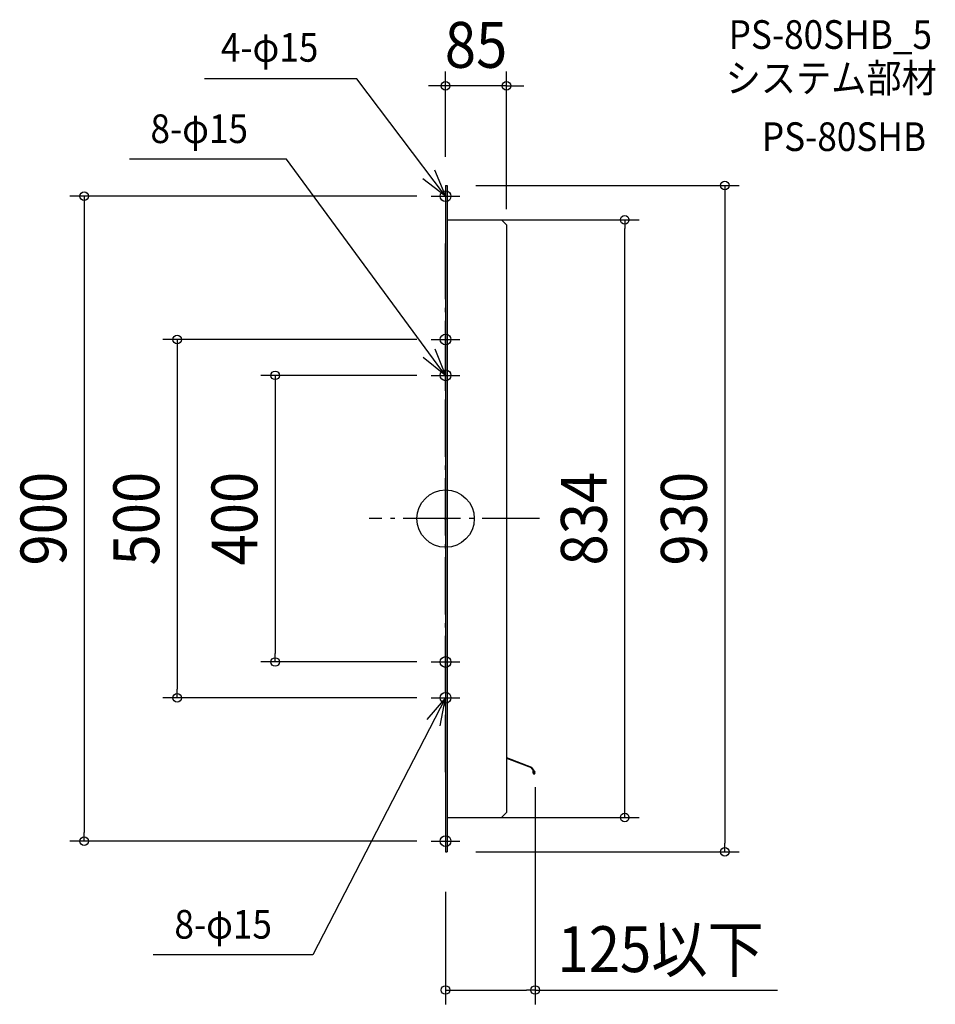
# Model space of a CAD drawing. Extents: x -595 to 684, y -678 to 696.
import ezdxf
from ezdxf.enums import TextEntityAlignment as Align

# ---------------------------------------------------------------- set-up
doc = ezdxf.new("R2010")
doc.units = 0
doc.header["$LTSCALE"] = 20
doc.header["$PDMODE"] = 3
doc.header["$PDSIZE"] = -2
doc.linetypes.add('DASHDOT', pattern=[5.5, 4, -0.6, 0.3, -0.6])
doc.layers.get('DEFPOINTS').update_dxf_attribs({"linetype": 'CONTINUOUS'})
for name, color, linetype in [('ARRANGE', 1, 'CONTINUOUS'), ('BASIS', 6, 'DASHDOT'), ('DETAIL', 5, 'CONTINUOUS'), ('ETC', 61, 'CONTINUOUS'), ('FIX', 11, 'CONTINUOUS'), ('NOTE', 4, 'CONTINUOUS'), ('OUTLINE', 3, 'CONTINUOUS'), ('SIZE', 30, 'CONTINUOUS')]:
    doc.layers.add(name, color=color, linetype=linetype)
doc.styles.get("Standard").update_dxf_attribs({"font": 'SIMPLEX.shx', "width": 0.9, "height": 64, "bigfont": 'BIGFONT.shx'})

msp = doc.modelspace()

# ---------------------------------------------------------------- linework, layer by layer
at = {"layer": 'ARRANGE', "color": 1, "linetype": 'CONTINUOUS'}
msp.add_circle((0, 0), 40, dxfattribs=at)
msp.add_point((0, 0), dxfattribs=at)
at = {"layer": 'BASIS', "color": 6, "linetype": 'DASHDOT'}
for p, q in [((0, -353.7), (0, 383.8)), ((130.9, 0), (-106.7, 0))]:
    msp.add_line(p, q, dxfattribs=at)
at = {"layer": 'DEFPOINTS', "color": 30, "linetype": 'CONTINUOUS'}
for p in [(0, 604.2), (0, 485), (22, 465), (-20, 450), (2, 417), (78, 417), (250, 417), (85, 412), (-20, 250), (-20, 200), (-237.8, -200), (-20, -200), (-374.8, -250), (-20, -250), (125, -354.9), (2, -417), (78, -417), (-504.4, -450), (-20, -450), (22, -465), (389.6, -465), (0, -500.6), (0, -657.8)]:
    msp.add_point(p, dxfattribs=at)
at = {"layer": 'DETAIL', "color": 5, "linetype": 'CONTINUOUS'}
for p, q in [((0, 465), (0, -465)), ((0, 465), (0, -465)), ((0, 465), (2, 465)), ((0, 465), (2, 465)), ((2, 465), (2, -465)), ((2, 465), (2, -465)), ((2, 417), (78, 417)), ((2, 417), (78, 417)), ((85, 410), (78, 417)), ((85, 410), (78, 417)), ((85, 410), (85, -410)), ((85, 410), (85, -410)), ((0, 230), (0, 270)), ((0, 180), (0, 220)), ((0, -180), (0, -220)), ((0, -230), (0, -270)), ((85, -333.5), (119.9, -347)), ((85, -334.2), (119.5, -347.5)), ((119.5, -347.6), (124.2, -354.4)), ((119.9, -347.1), (124.7, -354)), ((122, -354.6), (122.4, -352.5)), ((123, -352.6), (122.4, -352.5)), ((122.6, -354.7), (123, -352.6)), ((85, -410), (78, -417)), ((85, -410), (78, -417)), ((2, -417), (78, -417)), ((2, -417), (78, -417)), ((0, -465), (2, -465)), ((0, -465), (2, -465))]:
    msp.add_line(p, q, dxfattribs=at)
for radius in [1.5, 0.9]:
    msp.add_arc((123.5, -354.9), radius, 170, 34.9901, dxfattribs=at)
at = {"layer": 'FIX', "color": 11, "linetype": 'CONTINUOUS'}
for centre in [(0, 450), (0, 250), (0, 200), (0, -200), (0, -250), (0, -450)]:
    msp.add_circle(centre, 7.5, dxfattribs=at)
at = {"layer": 'NOTE', "color": 4, "linetype": 'CONTINUOUS'}
for p, q in [((-123.7, 613.6), (-336.6, 613.6)), ((0, 450), (-123.7, 613.6)), ((-222, 501.6), (-441.3, 501.6)), ((0, 200), (-222, 501.6)), ((-15.3, 487), (0, 450)), ((0, 450), (-31.7, 474.4)), ((-20, 450), (20, 450)), ((-20, 250), (20, 250)), ((-14.9, 237.1), (0, 200)), ((0, 200), (-31.4, 224.7)), ((-20, 200), (20, 200)), ((-20, -200), (20, -200)), ((0, -250), (-185.5, -608.7)), ((0, -250), (-26.4, -280.1)), ((-20, -250), (20, -250)), ((-7.8, -289.2), (0, -250)), ((-20, -450), (20, -450)), ((-185.5, -608.7), (-408.1, -608.7))]:
    msp.add_line(p, q, dxfattribs=at)
at = {"layer": 'OUTLINE', "color": 3, "linetype": 'CONTINUOUS'}
for p, q in [((0, 465), (0, -465)), ((0, 465), (0, -465)), ((0, 465), (2, 465)), ((0, 465), (2, 465)), ((2, 465), (2, -465)), ((2, 465), (2, -465)), ((2, 417), (78, 417)), ((2, 417), (78, 417)), ((85, 410), (78, 417)), ((85, 410), (78, 417)), ((85, 410), (85, -410)), ((85, 410), (85, -410)), ((0, 230), (0, 270)), ((0, 180), (0, 220)), ((0, -180), (0, -220)), ((0, -230), (0, -270)), ((85, -410), (78, -417)), ((85, -410), (78, -417)), ((2, -417), (78, -417)), ((2, -417), (78, -417)), ((0, -465), (2, -465)), ((0, -465), (2, -465))]:
    msp.add_line(p, q, dxfattribs=at)
at = {"layer": 'SIZE', "color": 30, "linetype": 'CONTINUOUS'}
for p, q in [((0, 505), (0, 624.2)), ((85, 432), (85, 624.2)), ((-12, 604.2), (-24, 604.2)), ((0, 604.2), (-12, 604.2)), ((85, 604.2), (0, 604.2)), ((85, 604.2), (97, 604.2)), ((97, 604.2), (109, 604.2)), ((42, 465), (409.6, 465)), ((389.6, 465), (389.6, 453)), ((-40, 450), (-524.4, 450)), ((-504.4, 450), (-504.4, 438)), ((389.6, 453), (389.6, -453)), ((-504.4, 438), (-504.4, -438)), ((22, 417), (270, 417)), ((250, 417), (250, 405)), ((250, -405), (250, 405)), ((-40, 250), (-394.8, 250)), ((-374.8, 250), (-374.8, 238)), ((-374.8, 238), (-374.8, -238)), ((-40, 200), (-257.8, 200)), ((-237.8, 200), (-237.8, 188)), ((-237.8, 188), (-237.8, -188)), ((-237.8, -200), (-237.8, -188)), ((-40, -200), (-257.8, -200)), ((-374.8, -250), (-374.8, -238)), ((-40, -250), (-394.8, -250)), ((125, -374.9), (125, -677.8)), ((250, -417), (250, -405)), ((22, -417), (270, -417)), ((-504.4, -450), (-504.4, -438)), ((-40, -450), (-524.4, -450)), ((389.6, -465), (389.6, -453)), ((42, -465), (409.6, -465)), ((0, -520.6), (0, -677.8)), ((0, -657.8), (12, -657.8)), ((12, -657.8), (113, -657.8)), ((125, -657.8), (113, -657.8)), ((125, -657.8), (463.5, -657.8))]:
    msp.add_line(p, q, dxfattribs=at)
for centre in [(0, 604.2), (85, 604.2), (389.6, 465), (-504.4, 450), (250, 417), (-374.8, 250), (-237.8, 200), (-237.8, -200), (-374.8, -250), (250, -417), (-504.4, -450), (389.6, -465), (0, -657.8), (125, -657.8)]:
    msp.add_circle(centre, 6, dxfattribs=at)

# ---------------------------------------------------------------- texts
at = {"layer": 'ETC', "color": 61, "linetype": 'CONTINUOUS', "width": 0.9}
for s, p in [('PS-80SHB_5', (395.1, 655.6)), ('システム部材', (390.9, 594.9)), ('PS-80SHB', (441.5, 513.1))]:
    msp.add_text(s, height=40, dxfattribs=at).set_placement(p)
at = {"layer": 'NOTE', "color": 4, "linetype": 'CONTINUOUS', "width": 0.9}
for s, p in [('4-φ15', (-313.8, 637.7)), ('8-φ15', (-412, 524.2)), ('8-φ15', (-378.6, -586.1))]:
    msp.add_text(s, height=40, dxfattribs=at).set_placement(p)
at = {"layer": 'SIZE', "color": 30, "linetype": 'CONTINUOUS', "width": 0.9}
for s, p in [('85', (42.5, 629.2)), ('125以下', (300.2, -632.8))]:
    msp.add_text(s, height=64, dxfattribs=at).set_placement(p, align=Align.CENTER)
for s, p in [('900', (-529.4, 0)), ('500', (-399.8, 0)), ('400', (-262.8, 0)), ('834', (225, 0)), ('930', (364.6, 0))]:
    msp.add_text(s, height=64, rotation=90, dxfattribs=at).set_placement(p, align=Align.CENTER)

doc.saveas('drawing.dxf')
